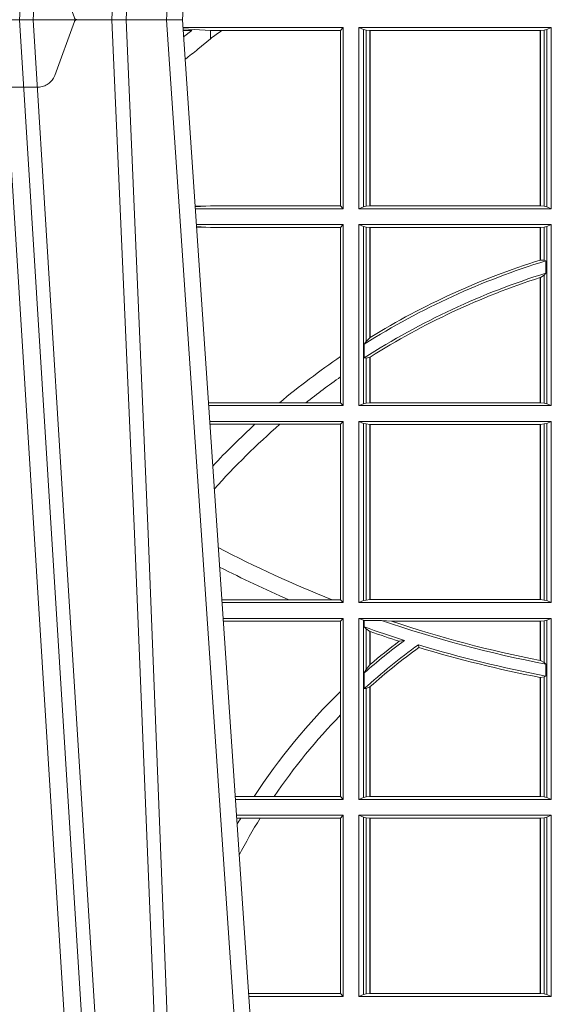
# Model space of a CAD drawing. Units: millimetres. Extents: x 0 to 21000, y 0 to 14850.
# Drawn here: x 8221 to 8312, y 4792 to 4960 of the extents above; entities that cross this region are included whole.
import ezdxf

# ---------------------------------------------------------------- set-up
doc = ezdxf.new("R2010")
doc.units = ezdxf.units.MM
doc.header["$LTSCALE"] = 333.33333
doc.linetypes.add('VERDECKT2', pattern=[4.762499999999999, 3.175, -1.5875])
doc.layers.add('FRW-Rifi ST', color=124, linetype='Continuous', lineweight=15)

# ---------------------------------------------------------------- blocks, each defined once
blk = doc.blocks.new('ST-Block_UT')
at = {"color": 0, "linetype": 'Continuous'}
for p, q in [((-0.09974999129801176, -2.947132315966883e-09), (-0.1737499922515156, -2.947132315966883e-09)), ((-0.07997974157350995, -0.2914999976421484), (-0.09974999129801176, -2.947132315966883e-09))]:
    blk.add_line(p, q, dxfattribs=at)
at = {"color": 0, "linetype": 'Continuous', "lineweight": 0}
for p, q in [((-0.1304926812649967, -2.947132315966883e-09), (-0.1123765870929958, -0.2914999976421484)), ((-0.1093948498370025, -0.2914999976421484), (-0.1275109589099941, -2.947132315966883e-09)), ((-0.1024822533134966, -2.947132315966883e-09), (-0.08339022249001005, -0.2814999960031344))]:
    blk.add_line(p, q, dxfattribs=at)
at = {"color": 0, "linetype": 'VERDECKT2', "lineweight": 5, "ltscale": 0.1}
blk.add_lwpolyline([(-0.1177138061750043, 3.251869884479675e-09, -0.3152987888776895), (-0.1181836515665111, 0.0003289848898759828), (-0.1215311123906417, 0.009526063681846608, 0.3152987888791577), (-0.1243501902530113, 0.01150000325188216), (-0.149149775176511, 0.01150000325188216, 0.3152987888791579), (-0.1519688457250084, 0.00952607098585645), (-0.1553163129441089, 0.0003289931802044066, -0.3152987888776896), (-0.1557861592544896, 3.251869884479675e-09)], format="xyb", dxfattribs=at)
at = {"color": 0, "linetype": 'Continuous', "lineweight": 0}
for points in [[(-0.1074249833824865, -0.2841802864936369), (-0.1100068479780134, -0.2436380117801491), (-0.114930951595511, -0.1656835704711455), (-0.1201042473319944, -0.08283865746514607), (-0.1251873761420086, -2.947132315966883e-09)], [(-0.1117989286784962, -2.947132315966883e-09), (-0.107911647856497, -0.08773574527762662), (-0.1047423273325023, -0.1656839728021282), (-0.1004690766334875, -0.2814999960031344)], [(-0.09839857518699091, -0.2814999960031344), (-0.1025300338864952, -0.1656839728021282), (-0.1055920809509985, -0.08773574527762662), (-0.1093440964820047, -2.947132315966883e-09)]]:
    blk.add_lwpolyline(points, dxfattribs=at)
blk = doc.blocks.new('ST-Block_SeitGitt')
at = {"color": 0, "linetype": 'Continuous', "lineweight": 0}
for p, q in [((0.3276499971747455, -0.001349996783147844), (0.3003415686188191, -0.001349996783147844)), ((0.3050500020384845, -0.001839297714951726), (0.3003552795725852, -0.001552156240194336)), ((0.3272307381033954, -0.001839297714951726), (0.3276499971747455, -0.001349996783147844)), ((0.3276499971747455, -0.001349996783147844), (0.3276499971747455, -0.03224999504939774)), ((0.3631499983370361, -0.001349996783147844), (0.3303499981761036, -0.001349996783147844)), ((0.3303499981761036, -0.001349996783147844), (0.3303499981761036, -0.03224999504939774)), ((0.3311151504516658, -0.001681316186051163), (0.3303499981761036, -0.001349996783147844)), ((0.3623848497867641, -0.001681316186051163), (0.3631499983370361, -0.001349996783147844)), ((0.3631499983370361, -0.001349996783147844), (0.3631499983370361, -0.03224999504939774)), ((0.3003763046443737, -0.001862157802577258), (0.3018568098545131, -0.001833730617846641)), ((0.3018568098545131, -0.001833730617846641), (0.3004481887910231, -0.002922044686300751)), ((0.3050500020384845, -0.003240829341422113), (0.3028992652893123, -0.005050847314606699)), ((0.3069730192422924, -0.001839297714951726), (0.3050500020384845, -0.001839297714951726)), ((0.3050500020384845, -0.001839297714951726), (0.3050500020384845, -0.003240829341422113)), ((0.3272307381033954, -0.001839297714951726), (0.3069730192422924, -0.001839297714951726)), ((0.3272307381033954, -0.03176069679514626), (0.3272307381033954, -0.001839297714951726)), ((0.3311151504516658, -0.03191867890612343), (0.3311151504516658, -0.001681316186051163)), ((0.3315884113311824, -0.001781554551172349), (0.3311151504516658, -0.001681316186051163)), ((0.3322080090642032, -0.001849246568355056), (0.3315884113311824, -0.001781554551172349)), ((0.3315884113311824, -0.001781554551172349), (0.3315884113311824, -0.03181843879477242)), ((0.3322692602872905, -0.001849246568355056), (0.3322080090642032, -0.001849246568355056)), ((0.3322080090642032, -0.03175074654475907), (0.3322080090642032, -0.001849246568355056)), ((0.3612307362258491, -0.001849246568355056), (0.3322692602872905, -0.001849246568355056)), ((0.3322692602872905, -0.03175074654475907), (0.3322692602872905, -0.001849246568355056)), ((0.3612919874489364, -0.001849246568355056), (0.3612307362258491, -0.001849246568355056)), ((0.3612307362258491, -0.001849246568355056), (0.3612307362258491, -0.03175074654475907)), ((0.3619115851819572, -0.001781554551172349), (0.3612919874489364, -0.001849246568355056)), ((0.3612919874489364, -0.001849246568355056), (0.3612919874489364, -0.03175074654475907)), ((0.3623848497867641, -0.001681316186051163), (0.3619115851819572, -0.001781554551172349)), ((0.3619115851819572, -0.03181843879477242), (0.3619115851819572, -0.001781554551172349)), ((0.3623848497867641, -0.03191867890612343), (0.3623848497867641, -0.001681316186051163)), ((0.3024051890254214, -0.03177679188999605), (0.3042177870869693, -0.03181159543649414)), ((0.3042177870869693, -0.03181159543649414), (0.3024150276771991, -0.03192185667020908)), ((0.3050500020384845, -0.03176069679514626), (0.3042177870869693, -0.03181159543649414)), ((0.3272307381033954, -0.03176069679514626), (0.3050500020384845, -0.03176069679514626)), ((0.3272307381033954, -0.03176069679514626), (0.3276499971747455, -0.03224999504939774)), ((0.3311151504516658, -0.03191867890612343), (0.3303499981761036, -0.03224999504939774)), ((0.3315884113311824, -0.03181843879477242), (0.3311151504516658, -0.03191867890612343)), ((0.3322080090642032, -0.03175074654475907), (0.3315884113311824, -0.03181843879477242)), ((0.3322692602872905, -0.03175074654475907), (0.3322080090642032, -0.03175074654475907)), ((0.3612307362258491, -0.03175074654475907), (0.3322692602872905, -0.03175074654475907)), ((0.3612919874489364, -0.03175074654475907), (0.3612307362258491, -0.03175074654475907)), ((0.3619115851819572, -0.03181843879477242), (0.3612919874489364, -0.03175074654475907)), ((0.3623848497867641, -0.03191867890612343), (0.3619115851819572, -0.03181843879477242)), ((0.3623848497867641, -0.03191867890612343), (0.3631499983370361, -0.03224999504939774)), ((0.3276499971747455, -0.03224999504939774), (0.3024372828326136, -0.03224999504936932)), ((0.3631499983370361, -0.03224999504939774), (0.3303499981761036, -0.03224999504939774)), ((0.3276499971747455, -0.03494999605075577), (0.3026204035702733, -0.03494999605075577)), ((0.3272307381033954, -0.03543929803029755), (0.3276499971747455, -0.03494999605075577)), ((0.3276499971747455, -0.03494999605075577), (0.3276499971747455, -0.06584999385134438)), ((0.3303499981761036, -0.03494999605075577), (0.3303499981761036, -0.06584999385134438)), ((0.3631499983370361, -0.03494999605075577), (0.3303499981761036, -0.03494999605075577)), ((0.3311151504516658, -0.03528131591932038), (0.3303499981761036, -0.03494999605075577)), ((0.3623848497867641, -0.03528131591932038), (0.3631499983370361, -0.03494999605075577)), ((0.3631499983370361, -0.03494999605075577), (0.3631499983370361, -0.06584999385134438)), ((0.3042177870869693, -0.03538839938894967), (0.3026436070892657, -0.03529211745816951)), ((0.3026521759904881, -0.03541846055898645), (0.3042177870869693, -0.03538839938894967)), ((0.3050500020384845, -0.03543929803029755), (0.3042177870869693, -0.03538839938894967)), ((0.3272307381033954, -0.03543929803029755), (0.3050500020384845, -0.03543929803029755)), ((0.3272307381033954, -0.05747636827484826), (0.3272307381033954, -0.03543929803029755)), ((0.3311151504516658, -0.06551867398277977), (0.3311151504516658, -0.03528131591932038)), ((0.3315884113311824, -0.03538155603067139), (0.3311151504516658, -0.03528131591932038)), ((0.3322080090642032, -0.03544924828068474), (0.3315884113311824, -0.03538155603067139)), ((0.3315884113311824, -0.03538155603067139), (0.3315884113311824, -0.05488553318039635)), ((0.3322692602872905, -0.03544924828068474), (0.3322080090642032, -0.03544924828068474)), ((0.3322080090642032, -0.05425631674782494), (0.3322080090642032, -0.03544924828068474)), ((0.3612307362258491, -0.03544924828068474), (0.3322692602872905, -0.03544924828068474)), ((0.3322692602872905, -0.05421867641464928), (0.3322692602872905, -0.03544924828068474)), ((0.3612919874489364, -0.03544924828068474), (0.3612307362258491, -0.03544924828068474)), ((0.3612307362258491, -0.03544924828068474), (0.3612307362258491, -0.04102381738678673)), ((0.3619115851819572, -0.03538155603067139), (0.3612919874489364, -0.03544924828068474)), ((0.3612919874489364, -0.03544924828068474), (0.3612919874489364, -0.04100460233942727)), ((0.3623848497867641, -0.03528131591932038), (0.3619115851819572, -0.03538155603067139)), ((0.3619115851819572, -0.04103037017242173), (0.3619115851819572, -0.03538155603067139)), ((0.3623848497867641, -0.06551867398277977), (0.3623848497867641, -0.03528131591932038)), ((0.3612919874489364, -0.04100460233942727), (0.3619115851819572, -0.04103037017242173)), ((0.3619115851819572, -0.04103037017242173), (0.3622348435223159, -0.04115173640505532)), ((0.3622348435223159, -0.04115173640505532), (0.3622348435223159, -0.04324492114440659)), ((0.3612919874489364, -0.04398320290104607), (0.3619115851819572, -0.04356724816219071)), ((0.3619115851819572, -0.04356724816219071), (0.3622348435223159, -0.04324492114440659)), ((0.3619115851819572, -0.06541844132200936), (0.3619115851819572, -0.04356724816219071)), ((0.3612307362258491, -0.04400289478556374), (0.3612307362258491, -0.06535074534670571)), ((0.3612919874489364, -0.04398320290104607), (0.3612919874489364, -0.06535074534670571)), ((0.3312651529908237, -0.05533717620031098), (0.3315884113311824, -0.05488553318039635)), ((0.3312651529908237, -0.0577080440785096), (0.3312651529908237, -0.05533717620031098)), ((0.3315884113311824, -0.05488553318039635), (0.3322080090642032, -0.05425631674782494)), ((0.3272307381033954, -0.06092759641663292), (0.3272307381033954, -0.05747636827484826)), ((0.3312651529908237, -0.0577080440785096), (0.3315884113311824, -0.0577511717642949)), ((0.3315884113311824, -0.0577511717642949), (0.3322080090642032, -0.05760353105918625)), ((0.3315884113311824, -0.0577511717642949), (0.3315884113311824, -0.06541844132200936)), ((0.3322080090642032, -0.06535074534670571), (0.3322080090642032, -0.05760353105918625)), ((0.3322692602872905, -0.06535074534670571), (0.3322692602872905, -0.05756471353427628)), ((0.3272307381033954, -0.0653606993223832), (0.3272307381033954, -0.06092759641663292)), ((0.3050500020384845, -0.0653606993223832), (0.3046844488119973, -0.0653830550860448)), ((0.3168085232377109, -0.0653606993223832), (0.3050500020384845, -0.0653606993223832)), ((0.3212979897856769, -0.0653606993223832), (0.3168085232377109, -0.0653606993223832)), ((0.3272307381033954, -0.0653606993223832), (0.3212979897856769, -0.0653606993223832)), ((0.3272307381033954, -0.0653606993223832), (0.3276499971747455, -0.06584999385134438)), ((0.3311151504516658, -0.06551867398277977), (0.3303499981761036, -0.06584999385134438)), ((0.3315884113311824, -0.06541844132200936), (0.3311151504516658, -0.06551867398277977)), ((0.3322080090642032, -0.06535074534670571), (0.3315884113311824, -0.06541844132200936)), ((0.3322692602872905, -0.06535074534670571), (0.3322080090642032, -0.06535074534670571)), ((0.3612307362258491, -0.06535074534670571), (0.3322692602872905, -0.06535074534670571)), ((0.3612919874489364, -0.06535074534670571), (0.3612307362258491, -0.06535074534670571)), ((0.3619115851819572, -0.06541844132200936), (0.3612919874489364, -0.06535074534670571)), ((0.3623848497867641, -0.06551867398277977), (0.3619115851819572, -0.06541844132200936)), ((0.3623848497867641, -0.06551867398277977), (0.3631499983370361, -0.06584999385134438)), ((0.3276499971747455, -0.06584999385134438), (0.3047161177525481, -0.06584999385134438)), ((0.3631499983370361, -0.06584999385134438), (0.3303499981761036, -0.06584999385134438)), ((0.3276499971747455, -0.06854999485270241), (0.304899238490151, -0.06854999485267399)), ((0.3272307381033954, -0.06903929683224419), (0.3276499971747455, -0.06854999485270241)), ((0.3276499971747455, -0.06854999485270241), (0.3276499971747455, -0.09944999637858132)), ((0.3303499981761036, -0.06854999485270241), (0.3303499981761036, -0.09944999637858132)), ((0.3631499983370361, -0.06854999485270241), (0.3303499981761036, -0.06854999485270241)), ((0.3311151504516658, -0.06888131472126702), (0.3303499981761036, -0.06854999485270241)), ((0.3623848497867641, -0.06888131472126702), (0.3631499983370361, -0.06854999485270241)), ((0.3631499983370361, -0.06854999485270241), (0.3631499983370361, -0.09944999637858132)), ((0.3050500020384845, -0.06903929683224419), (0.3049319343723766, -0.06903207523205879)), ((0.3126119166612682, -0.06903929683224419), (0.3050500020384845, -0.06903929683224419)), ((0.3168744161725101, -0.06903929683224419), (0.3126119166612682, -0.06903929683224419)), ((0.3272307381033954, -0.06903929683224419), (0.3168744161725101, -0.06903929683224419)), ((0.3272307381033954, -0.09896069439903954), (0.3272307381033954, -0.06903929683224419)), ((0.3315884113311824, -0.06898155483261803), (0.3311151504516658, -0.06888131472126702)), ((0.3311151504516658, -0.09911867651001671), (0.3311151504516658, -0.06888131472126702)), ((0.3322080090642032, -0.06904924335734108), (0.3315884113311824, -0.06898155483261803)), ((0.3315884113311824, -0.06898155483261803), (0.3315884113311824, -0.0990184363986657)), ((0.3322692602872905, -0.06904924335734108), (0.3322080090642032, -0.06904924335734108)), ((0.3322080090642032, -0.09895074787394265), (0.3322080090642032, -0.06904924335734108)), ((0.3612307362258491, -0.06904924335734108), (0.3322692602872905, -0.06904924335734108)), ((0.3322692602872905, -0.09895074787394265), (0.3322692602872905, -0.06904924335734108)), ((0.3612919874489364, -0.06904924335734108), (0.3612307362258491, -0.06904924335734108)), ((0.3612307362258491, -0.06904924335734108), (0.3612307362258491, -0.09895074787394265)), ((0.3619115851819572, -0.06898155483261803), (0.3612919874489364, -0.06904924335734108)), ((0.3612919874489364, -0.06904924335734108), (0.3612919874489364, -0.09895074787394265)), ((0.3623848497867641, -0.06888131472126702), (0.3619115851819572, -0.06898155483261803)), ((0.3619115851819572, -0.0990184363986657), (0.3619115851819572, -0.06898155483261803)), ((0.3623848497867641, -0.09911867651001671), (0.3623848497867641, -0.06888131472126702)), ((0.3183740094304142, -0.09896069439903954), (0.3069617672561264, -0.09896069439903954)), ((0.3257889539003429, -0.09896069439903954), (0.3183740094304142, -0.09896069439903954)), ((0.3272307381033954, -0.09896069439903954), (0.3257889539003429, -0.09896069439903954)), ((0.3272307381033954, -0.09896069439903954), (0.3276499971747455, -0.09944999637858132)), ((0.3311151504516658, -0.09911867651001671), (0.3303499981761036, -0.09944999637858132)), ((0.3315884113311824, -0.0990184363986657), (0.3311151504516658, -0.09911867651001671)), ((0.3322080090642032, -0.09895074787394265), (0.3315884113311824, -0.0990184363986657)), ((0.3322692602872905, -0.09895074787394265), (0.3322080090642032, -0.09895074787394265)), ((0.3612307362258491, -0.09895074787394265), (0.3322692602872905, -0.09895074787394265)), ((0.3612919874489364, -0.09895074787394265), (0.3612307362258491, -0.09895074787394265)), ((0.3619115851819572, -0.0990184363986657), (0.3612919874489364, -0.09895074787394265)), ((0.3623848497867641, -0.09911867651001671), (0.3619115851819572, -0.0990184363986657)), ((0.3623848497867641, -0.09911867651001671), (0.3631499983370361, -0.09944999637858132)), ((0.3276499971747455, -0.09944999637858132), (0.3069949529250664, -0.0994499963785529)), ((0.3631499983370361, -0.09944999637858132), (0.3303499981761036, -0.09944999637858132)), ((0.3276499971747455, -0.1021499973799394), (0.3071780736627261, -0.1021499973799394)), ((0.3272307381033954, -0.1026392993594811), (0.3276499971747455, -0.1021499973799394)), ((0.3276499971747455, -0.1021499973799394), (0.3276499971747455, -0.1330499914552377)), ((0.3303499981761036, -0.1021499973799394), (0.3303499981761036, -0.1330499914552377)), ((0.3631499983370361, -0.1021499973799394), (0.3303499981761036, -0.1021499973799394)), ((0.3311151504516658, -0.102481317248504), (0.3303499981761036, -0.1021499973799394)), ((0.3623848497867641, -0.102481317248504), (0.3631499983370361, -0.1021499973799394)), ((0.3631499983370361, -0.1021499973799394), (0.3631499983370361, -0.1330499914552377)), ((0.3272307381033954, -0.1026392993594811), (0.3072112593316945, -0.1026392993594811)), ((0.3272307381033954, -0.1146128890182183), (0.3272307381033954, -0.1026392993594811)), ((0.3312651529908237, -0.1025130865241692), (0.3311151504516658, -0.102481317248504)), ((0.3311151504516658, -0.1327186790372537), (0.3311151504516658, -0.102481317248504)), ((0.3342049658298549, -0.1025130865241692), (0.3312651529908237, -0.1025130865241692)), ((0.3312651529908237, -0.1036026221777604), (0.3312651529908237, -0.1025130865241692)), ((0.3312651529908237, -0.1036026221777604), (0.3315884113311824, -0.1039415341879533)), ((0.3315884113311824, -0.1039415341879533), (0.3315884113311824, -0.1108884108330415)), ((0.3315884113311824, -0.1039415341879533), (0.3322080090642032, -0.1043811556960748)), ((0.3359135851264057, -0.102649245884578), (0.3342049658298549, -0.1025130865241692)), ((0.3612307362258491, -0.102649245884578), (0.3359135851264057, -0.102649245884578)), ((0.3612919874489364, -0.102649245884578), (0.3612307362258491, -0.102649245884578)), ((0.3612307362258491, -0.102649245884578), (0.3612307362258491, -0.1093266201283143)), ((0.3619115851819572, -0.102581557359855), (0.3612919874489364, -0.102649245884578)), ((0.3612919874489364, -0.102649245884578), (0.3612919874489364, -0.1093385783101724)), ((0.3623848497867641, -0.102481317248504), (0.3619115851819572, -0.102581557359855)), ((0.3619115851819572, -0.1096708891059563), (0.3619115851819572, -0.102581557359855)), ((0.3623848497867641, -0.1327186790372537), (0.3623848497867641, -0.102481317248504)), ((0.3322080090642032, -0.1100790244604752), (0.3322080090642032, -0.1043811556960748)), ((0.3322692602872905, -0.1100267809893296), (0.3322692602872905, -0.1044026208187745)), ((0.3372151792049465, -0.1060643238093064), (0.3381194598972854, -0.1059129205609963)), ((0.3405761845409927, -0.1071143415834115), (0.3404995068907795, -0.1066525993014977)), ((0.3315884113311824, -0.1108884108330415), (0.3322080090642032, -0.1100790244604752)), ((0.3322692622342913, -0.1100267820507383), (0.3322080127840366, -0.1100790224281241)), ((0.3612919874489364, -0.1093385783101724), (0.3619115851819572, -0.1096708891059563)), ((0.3619115851819572, -0.1096708891059563), (0.3622348435223159, -0.1099473354484246)), ((0.3622348435223159, -0.1099473354484246), (0.3622348435223159, -0.1119826925064729)), ((0.3312651529908237, -0.1114518013860391), (0.3315884113311824, -0.1108884108330415)), ((0.3312651529908237, -0.1141374004151032), (0.3312651529908237, -0.1114518013860391)), ((0.3612307362258491, -0.1122187119986222), (0.3612307362258491, -0.132550742950599)), ((0.3612919874489364, -0.1122304988171265), (0.3619115851819572, -0.112136405434768)), ((0.3612919874489364, -0.1122304988171265), (0.3612919874489364, -0.132550742950599)), ((0.3619115851819572, -0.112136405434768), (0.3622348435223159, -0.1119826925064729)), ((0.3619115851819572, -0.1326184389259026), (0.3619115851819572, -0.112136405434768)), ((0.3312651529908237, -0.1141374004151032), (0.3315884113311824, -0.1141285118724511)), ((0.3315884113311824, -0.1141285118724511), (0.3322080090642032, -0.1138505977656052)), ((0.3315884113311824, -0.1141285118724511), (0.3315884113311824, -0.1326184389259026)), ((0.3322080090642032, -0.132550742950599), (0.3322080090642032, -0.1138505977656052)), ((0.3322692622342913, -0.1137957513241474), (0.3322080127840366, -0.113850594352499)), ((0.3322692602872905, -0.132550742950599), (0.3322692602872905, -0.1137957540418313)), ((0.3272307381033954, -0.1186253172423051), (0.3272307381033954, -0.1146128890182183)), ((0.3272307381033954, -0.1325606969262765), (0.3272307381033954, -0.1186253172423051)), ((0.3124708026647625, -0.1325606969262765), (0.3092406024286447, -0.1325606969262481)), ((0.3158780574798641, -0.1325606969262765), (0.3124708026647625, -0.1325606969262765)), ((0.3272307381033954, -0.1325606969262765), (0.3158780574798641, -0.1325606969262765)), ((0.3272307381033954, -0.1325606969262765), (0.3276499971747455, -0.1330499914552377)), ((0.3311151504516658, -0.1327186790372537), (0.3303499981761036, -0.1330499914552377)), ((0.3315884113311824, -0.1326184389259026), (0.3311151504516658, -0.1327186790372537)), ((0.3322080090642032, -0.132550742950599), (0.3315884113311824, -0.1326184389259026)), ((0.3322692602872905, -0.132550742950599), (0.3322080090642032, -0.132550742950599)), ((0.3612307362258491, -0.132550742950599), (0.3322692602872905, -0.132550742950599)), ((0.3612919874489364, -0.132550742950599), (0.3612307362258491, -0.132550742950599)), ((0.3619115851819572, -0.1326184389259026), (0.3612919874489364, -0.132550742950599)), ((0.3623848497867641, -0.1327186790372537), (0.3619115851819572, -0.1326184389259026)), ((0.3623848497867641, -0.1327186790372537), (0.3631499983370361, -0.1330499914552377)), ((0.3276499971747455, -0.1330499914552377), (0.3092737875923035, -0.1330499914552377)), ((0.3631499983370361, -0.1330499914552377), (0.3303499981761036, -0.1330499914552377)), ((0.3276499971747455, -0.1357499924565957), (0.3094569083299348, -0.1357499924565957)), ((0.3272307381033954, -0.1362393018867181), (0.3276499971747455, -0.1357499924565957)), ((0.3276499971747455, -0.1357499924565957), (0.3276499971747455, -0.1666499939824746)), ((0.3303499981761036, -0.1357499924565957), (0.3303499981761036, -0.1666499939824746)), ((0.3631499983370361, -0.1357499924565957), (0.3303499981761036, -0.1357499924565957)), ((0.3311151504516658, -0.1360813197757409), (0.3303499981761036, -0.1357499924565957)), ((0.3623848497867641, -0.1360813197757409), (0.3631499983370361, -0.1357499924565957)), ((0.3631499983370361, -0.1357499924565957), (0.3631499983370361, -0.1666499939824746)), ((0.310184949636465, -0.1362393018867181), (0.3094900945042127, -0.1362393018867181)), ((0.3135021194815693, -0.1362393018867181), (0.310184949636465, -0.1362393018867181)), ((0.3272307381033954, -0.1362393018867181), (0.3135021194815693, -0.1362393018867181)), ((0.3272307381033954, -0.1661606994535134), (0.3272307381033954, -0.1362393018867181)), ((0.3315884113311824, -0.1361815598870919), (0.3311151504516658, -0.1360813197757409)), ((0.3311151504516658, -0.1663186815644906), (0.3311151504516658, -0.1360813197757409)), ((0.3322080090642032, -0.1362492409612344), (0.3315884113311824, -0.1361815598870919)), ((0.3315884113311824, -0.1361815598870919), (0.3315884113311824, -0.1662184414531396)), ((0.3322692602872905, -0.1362492409612344), (0.3322080090642032, -0.1362492409612344)), ((0.3322080090642032, -0.1661507454778359), (0.3322080090642032, -0.1362492409612344)), ((0.3612307362258491, -0.1362492409612344), (0.3322692602872905, -0.1362492409612344)), ((0.3322692602872905, -0.1661507454778359), (0.3322692602872905, -0.1362492409612344)), ((0.3612919874489364, -0.1362492409612344), (0.3612307362258491, -0.1362492409612344)), ((0.3612307362258491, -0.1362492409612344), (0.3612307362258491, -0.1661507454778359)), ((0.3619115851819572, -0.1361815598870919), (0.3612919874489364, -0.1362492409612344)), ((0.3612919874489364, -0.1362492409612344), (0.3612919874489364, -0.1661507454778359)), ((0.3623848497867641, -0.1360813197757409), (0.3619115851819572, -0.1361815598870919)), ((0.3619115851819572, -0.1662184414531396), (0.3619115851819572, -0.1361815598870919)), ((0.3623848497867641, -0.1663186815644906), (0.3623848497867641, -0.1360813197757409)), ((0.3272307381033954, -0.1661606994535134), (0.3115194376012198, -0.1661606994535134)), ((0.3272307381033954, -0.1661606994535134), (0.3276499971747455, -0.1666499939824746)), ((0.3311151504516658, -0.1663186815644906), (0.3303499981761036, -0.1666499939824746)), ((0.3315884113311824, -0.1662184414531396), (0.3311151504516658, -0.1663186815644906)), ((0.3322080090642032, -0.1661507454778359), (0.3315884113311824, -0.1662184414531396)), ((0.3322692602872905, -0.1661507454778359), (0.3322080090642032, -0.1661507454778359)), ((0.3612307362258491, -0.1661507454778359), (0.3322692602872905, -0.1661507454778359)), ((0.3612919874489364, -0.1661507454778359), (0.3612307362258491, -0.1661507454778359)), ((0.3619115851819572, -0.1662184414531396), (0.3612919874489364, -0.1661507454778359)), ((0.3623848497867641, -0.1663186815644906), (0.3619115851819572, -0.1662184414531396)), ((0.3623848497867641, -0.1663186815644906), (0.3631499983370361, -0.1666499939824746)), ((0.3276499971747455, -0.1666499939824746), (0.3115526227648218, -0.1666499939824746)), ((0.3631499983370361, -0.1666499939824746), (0.3303499981761036, -0.1666499939824746))]:
    blk.add_line(p, q, dxfattribs=at)
for points in [[(0.3612919874489364, -0.04100460233942727), (0.3612843319773731, -0.04100700142637947), (0.3612766727805194, -0.04100940423862198), (0.3612690173089561, -0.04101180332557419), (0.3612613618373928, -0.0410142061378167), (0.3612537063658294, -0.04101660895005921), (0.3612460508942661, -0.04101901176230172), (0.3612383916974125, -0.04102141457454422), (0.3612307362258491, -0.04102381738678673)], [(0.3612919874489364, -0.04398320290104607), (0.3612843319773731, -0.04398566531793335), (0.3612766727805194, -0.04398812400953034), (0.3612690173089561, -0.04399058270112732), (0.3612613618373928, -0.04399304511801461), (0.3612537063658294, -0.04399550753490189), (0.3612460508942661, -0.04399796995178917), (0.3612383916974125, -0.04400043236867646), (0.3612307362258491, -0.04400289478556374)], [(0.3322692602872905, -0.05421867641464928), (0.3322616085410175, -0.05422337773100594), (0.3322539493441639, -0.0542280827726529), (0.3322462901473102, -0.05423278781429985), (0.3322386384010372, -0.05423749285594681), (0.3322309792041835, -0.05424219789759377), (0.3322233200073299, -0.05424690293924073), (0.3322156682610569, -0.05425160798088768), (0.3322080090642032, -0.05425631674782494)], [(0.3322692602872905, -0.05756471353427628), (0.3322616085410175, -0.05756956386224488), (0.3322539493441639, -0.05757441419021347), (0.3322462901473102, -0.05757926824347237), (0.3322386384010372, -0.05758411857144097), (0.3322309792041835, -0.05758897262469986), (0.3322233200073299, -0.05759382295266846), (0.3322156682610569, -0.05759867700592736), (0.3322080090642032, -0.05760353105918625)], [(0.3322692602872905, -0.1044026208187745), (0.3322616085410175, -0.1043999386097596), (0.3322539493441639, -0.1043972564007447), (0.3322462901473102, -0.1043945741917298), (0.3322386384010372, -0.1043918919827149), (0.3322309792041835, -0.1043892097737), (0.3322233274579105, -0.1043865201141045), (0.3322156682610569, -0.1043838379050896), (0.3322080090642032, -0.1043811556960748)], [(0.3612919874489364, -0.1093385783101724), (0.3612843319773731, -0.109337088194053), (0.3612766727805194, -0.109335590627353), (0.3612690173089561, -0.109334093060653), (0.3612613618373928, -0.1093326029445336), (0.3612537063658294, -0.1093311053778336), (0.3612460508942661, -0.1093296078111337), (0.3612383954227028, -0.1093281102444337), (0.3612307362258491, -0.1093266201283143)], [(0.3612919874489364, -0.1122304988171265), (0.3612843319773731, -0.112229031052749), (0.3612766727805194, -0.1122275558377908), (0.3612690173089561, -0.1122260806228326), (0.3612613618373928, -0.1122246054078744), (0.3612537063658294, -0.1122231376434968), (0.3612460508942661, -0.1122216624285386), (0.3612383954227028, -0.1122201872135804), (0.3612307362258491, -0.1122187119986222)]]:
    blk.add_lwpolyline(points, dxfattribs=at)
for centre, radius, start, end in [((0.4000000000000057, -0.1314999967481185), 0.1595804391283392, 125.6581070350172, 126.5124707078618), ((0.3999704221252216, -0.1315127420022577), 0.1594221449405972, 127.5095609551561, 128.5087808353459), ((0.4000000000000057, -0.164499996748134), 0.1290000000000001, 107.0228548722014, 122.196748267631), ((0.4000000000000057, -0.164499996748134), 0.1294195608716615, 107.431334737234, 121.556718295181), ((0.4000000000000057, -0.164499996748134), 0.1270000000000008, 107.2993132498986, 122.7666768948826), ((0.4000000000000057, -0.164499996748134), 0.1265804391283394, 107.8352859881685, 122.3493779117041), ((0.4000000000000057, -0.164499996748134), 0.1294195608716614, 124.2132106488497, 130.0012634598), ((0.4000000000000057, -0.164499996748134), 0.1265804391283391, 125.0916158530202, 128.444401845636), ((0.4000000000000057, -0.164499996748134), 0.1294195608716613, 132.4720834879754, 136.9564449926275), ((0.4000000000000057, -0.164499996748134), 0.1265804391283393, 131.04880406806, 138.1701483101591), ((0.4000000000000057, 0.08900000325186852), 0.2020804391283391, 242.3943017880806, 248.4547954351945), ((0.4000000000000057, 0.08900000325186852), 0.2049195608716611, 242.8792330664376, 246.5260639862472), ((0.4000000000000057, 0.08900000325186852), 0.2045000000000018, 250.3598454648403, 252.3865089654448), ((0.4000000000000057, 0.08900000325186852), 0.2025, 251.0396514800496, 259.2517169286732), ((0.4000000000000057, 0.08900000325186852), 0.2020804391283392, 251.5103583660486, 258.9391946399602), ((0.4000000000000057, 0.08900000325186852), 0.2049195608716611, 250.6994449595314, 252.1583330020503), ((0.4000000000000057, -0.1894999967481397), 0.1040000000000008, 126.5130016655361, 131.3694615618365), ((0.4000000000000057, -0.1894999967481397), 0.1020000000000007, 125.6856767164573, 132.3665399180787), ((0.4000000000000057, -0.1894999967481397), 0.1044195608716614, 126.9612322399474, 130.4391663816037), ((0.4000000000000057, -0.1894999967481397), 0.1015804391283393, 125.8024732760636, 131.8182195813417), ((0.4000000000000057, 0.08900000325186852), 0.2045000000000003, 253.0848031763468, 259.3580666140306), ((0.4000000000000057, 0.08900000325186852), 0.2049195608716612, 253.1428791845787, 259.0943316325995), ((0.4000000000000057, -0.1894999967481397), 0.1044195608716615, 134.1782583613758, 146.95528181183), ((0.4000000000000057, -0.1894999967481397), 0.1015804391283395, 135.7556555683415, 145.9072569949618), ((0.4000000000000057, -0.1894999967481397), 0.1044195608716611, 149.3318815480078, 150.0084834187853), ((0.4000000000000057, -0.1894999967481397), 0.1015804391283391, 148.3774941267888, 152.4739330429639)]:
    blk.add_arc(centre, radius, start, end, dxfattribs=at)
blk = doc.blocks.new('ST-Block')
at = {"color": 0, "xscale": -1, "rotation": 180}
blk.add_blockref('ST-Block_UT', (0.4000000000000057, 0.3314999967481356), dxfattribs=at)
at = {"color": 0}
for name, p in [('ST-Block_SeitGitt', (0, 0.3314999967481072)), ('ST-Block_UT', (0.4000000000000057, 0.3314999967481356))]:
    blk.add_blockref(name, p, dxfattribs=at)

msp = doc.modelspace()

# ---------------------------------------------------------------- block references
at = {"layer": 'FRW-Rifi ST', "xscale": 1000, "yscale": 1000, "zscale": 1000}
msp.add_blockref('ST-Block', (7948.480556308263, 4628.31580111607), dxfattribs=at)

doc.saveas('drawing.dxf')
